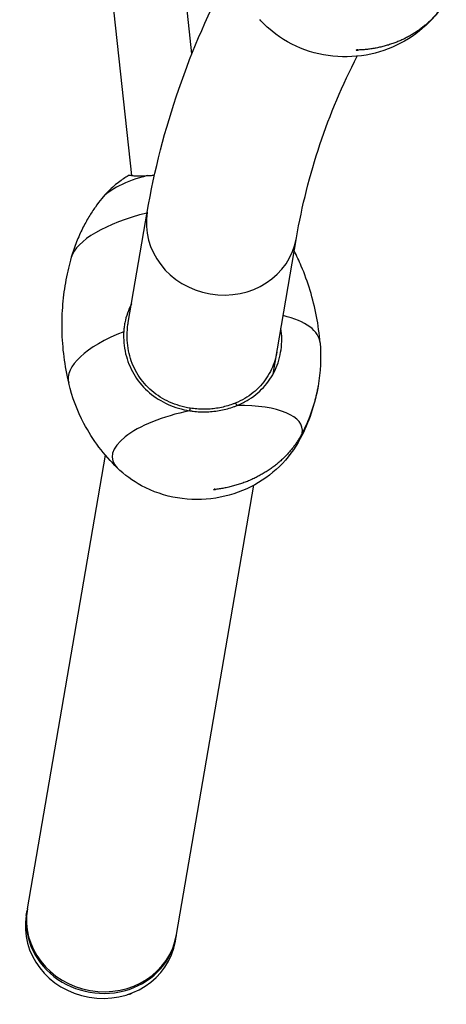
# Model space of a CAD drawing. Units: millimetres. Extents: x -4737 to 5673, y -4621 to 4747.
# Drawn here: x -1504 to -1306, y 994 to 1449 of the extents above; entities that cross this region are included whole.
import ezdxf

# ---------------------------------------------------------------- set-up
doc = ezdxf.new("R2010")
doc.units = ezdxf.units.MM
doc.header["$LTSCALE"] = 100
doc.layers.add('SW_Toestellen', color=2, linetype='Continuous')

msp = doc.modelspace()

# ---------------------------------------------------------------- linework, layer by layer
at = {"layer": 'SW_Toestellen'}
for p, q in [((-1424, 1433), (-1467.61, 1838.99)), ((-1451.85, 1376.79), (-1500.81, 1832.54)), ((-1453.44, 1308.83), (-1444.65, 1359.82)), ((-1386.5, 1285.08), (-1375.67, 1347.94)), ((-1500.07, 1038.08), (-1463.98, 1247.6)), ((-1431.08, 1026.2), (-1395.33, 1233.77)), ((-1500.6, 1035.02), (-1500.2, 1037.31)), ((-1431.61, 1023.13), (-1431.22, 1025.43))]:
    msp.add_line(p, q, dxfattribs=at)
for centre, major_axis, ratio in [((-1347.53, 1434.73), (0.502, 0.054), 0.314984), ((-1413.53, 1231.74), (0.498, 0.08), 0.370746)]:
    msp.add_ellipse(centre, major_axis=major_axis, ratio=ratio, dxfattribs=at)
for centre, major_axis, ratio, start_param, end_param in [((-1435.04, 1366.3), (-32.39, -5.18), 0.370746, 4.953127, 5.892358), ((-1410.16, 1353.88), (34.49, -5.94), 0.92138, 3.141593, 6.283185), ((-1431.4, 1343.54), (-48.6, -7.77), 0.370746, 4.930176, 6.11034), ((-1422.97, 1290.79), (58.12, 9.29), 0.370746, 6.253276, 7.010503), ((-1422.97, 1290.79), (-58.12, -9.29), 0.370746, 5.24701, 6.313094), ((-1422.97, 1290.79), (58.12, 9.29), 0.370746, 6.253021, 6.253276), ((-1422.97, 1290.79), (-58.12, -9.29), 0.370746, 0.029909, 0.030164), ((-1416.91, 1252.87), (43.91, 7.02), 0.370746, 6.15726, 7.476493), ((-1416.91, 1252.87), (-43.91, -7.02), 0.370746, 4.838027, 6.553366), ((-1416.91, 1252.87), (43.91, 7.02), 0.370746, 6.013004, 6.15726), ((-1465.71, 1031.37), (34.49, -5.94), 0.92138, 3.12954, 6.295238), ((-1465.58, 1032.14), (34.49, -5.94), 0.92138, 3.141593, 6.283185), ((-1466.1, 1029.07), (34.49, -5.94), 0.92138, 3.141593, 6.283185), ((-1455.12, 1004.49), (-6.41, 1.1), 0.92138, 2.009549, 2.23885)]:
    msp.add_ellipse(centre, major_axis=major_axis, ratio=ratio, start_param=start_param, end_param=end_param, dxfattribs=at)
for points, degree in [([(-1444.65, 1359.82), (-1437.97, 1398.61), (-1425.21, 1435.64), (-1406.61, 1470.13)], 3), ([(-1375.67, 1347.94), (-1370.57, 1377.54), (-1361.24, 1405.45), (-1347.65, 1431.86)], 3), ([(-1364.77, 1299.43), (-1364.26, 1292.77), (-1364.58, 1286), (-1365.71, 1279.42)], 3), ([(-1365.71, 1279.42), (-1367.16, 1271.03), (-1369.97, 1262.77), (-1373.9, 1255.28)], 3), ([(-1424.99, 1268.14), (-1424.75, 1269.33)], 1), ([(-1403.96, 1271.66), (-1403.15, 1270.58)], 1)]:
    msp.add_open_spline(points, degree=degree, dxfattribs=at)
for points, knots in [([(-1306.41, 1457.99), (-1306.79, 1457.33), (-1307.18, 1456.68), (-1308.8, 1454.12), (-1310.15, 1452.28), (-1315.11, 1446.4), (-1319.32, 1442.78), (-1328.63, 1436.97), (-1333.86, 1434.73), (-1344.87, 1431.89), (-1350.8, 1431.33), (-1362.5, 1432.05), (-1368.41, 1433.39), (-1379.23, 1437.83), (-1384.3, 1440.95), (-1390.03, 1446.03), (-1391.37, 1447.36), (-1392.63, 1448.76)], [0, 0, 0, 0, 0.226995, 0.226995, 0.909384, 0.909384, 2.535369, 2.535369, 4.203009, 4.203009, 5.947037, 5.947037, 7.719054, 7.719054, 9.455829, 9.455829, 10.019942, 10.019942, 10.019942, 10.019942]), ([(-1347.33, 1434.86), (-1347.33, 1434.86), (-1347.33, 1434.86), (-1347.33, 1434.86), (-1347.34, 1434.86), (-1347.35, 1434.86), (-1347.36, 1434.86), (-1347.38, 1434.86), (-1347.39, 1434.86), (-1347.42, 1434.86), (-1347.44, 1434.86), (-1347.49, 1434.86), (-1347.51, 1434.86), (-1347.56, 1434.86), (-1347.59, 1434.85), (-1347.64, 1434.84), (-1347.66, 1434.84), (-1347.69, 1434.83), (-1347.71, 1434.83), (-1347.73, 1434.82), (-1347.74, 1434.82), (-1347.74, 1434.81), (-1347.74, 1434.81), (-1347.74, 1434.81)], [4.075443, 4.075443, 4.075443, 4.075443, 4.108212, 4.108212, 4.232176, 4.232176, 4.374924, 4.374924, 4.543456, 4.543456, 4.739368, 4.739368, 4.95646, 4.95646, 5.181675, 5.181675, 5.398333, 5.398333, 5.590423, 5.590423, 5.749874, 5.749874, 5.839871, 5.839871, 5.839871, 5.839871]), ([(-1452.94, 1376.93), (-1453.61, 1376.55), (-1454.31, 1376.13), (-1455.78, 1375.18), (-1456.55, 1374.66), (-1458.17, 1373.47), (-1459.02, 1372.81), (-1460.8, 1371.29), (-1461.73, 1370.44), (-1463.67, 1368.48), (-1464.69, 1367.37), (-1465.72, 1366.09)], [5.6271358, 5.6271358, 5.6271358, 5.6271358, 5.7053652, 5.7053652, 5.7835947, 5.7835947, 5.8618242, 5.8618242, 5.9400537, 5.9400537, 6.0182832, 6.0182832, 6.0182832, 6.0182832]), ([(-1452.94, 1376.93), (-1452.84, 1376.98), (-1452.74, 1377.01), (-1452.54, 1377.01), (-1452.44, 1376.98), (-1452.33, 1376.93)], [-9.7412353, -9.7412353, -9.7412353, -9.7412353, -9.4892046, -9.4892046, -9.2292886, -9.2292886, -9.2292886, -9.2292886]), ([(-1452.33, 1376.93), (-1452.28, 1376.91), (-1452.23, 1376.89), (-1452.03, 1376.82), (-1451.86, 1376.79), (-1451.42, 1376.73), (-1451.16, 1376.7), (-1450.56, 1376.66), (-1450.21, 1376.64), (-1449.45, 1376.62), (-1449.03, 1376.62), (-1448.13, 1376.62), (-1447.64, 1376.63), (-1446.6, 1376.65), (-1446.05, 1376.67), (-1445.2, 1376.7), (-1444.92, 1376.72), (-1444.63, 1376.73)], [-9.229289, -9.229289, -9.229289, -9.229289, -9.126094, -9.126094, -8.910391, -8.910391, -8.694689, -8.694689, -8.478987, -8.478987, -8.263285, -8.263285, -8.047583, -8.047583, -7.831881, -7.831881, -7.728719, -7.728719, -7.728719, -7.728719]), ([(-1444.63, 1376.73), (-1444.14, 1376.75), (-1443.64, 1376.78), (-1442.53, 1376.85), (-1441.91, 1376.89), (-1441.29, 1376.94)], [-7.7287188, -7.7287188, -7.7287188, -7.7287188, -7.5550433, -7.5550433, -7.354172, -7.354172, -7.354172, -7.354172]), ([(-1465.72, 1366.09), (-1466.67, 1364.91), (-1467.65, 1363.63), (-1469.63, 1360.83), (-1470.63, 1359.31), (-1472.62, 1356.02), (-1473.61, 1354.23), (-1475.53, 1350.38), (-1476.47, 1348.31), (-1478.23, 1343.87), (-1479.05, 1341.5), (-1479.78, 1338.99)], [6.0182832, 6.0182832, 6.0182832, 6.0182832, 6.0618887, 6.0618887, 6.1054942, 6.1054942, 6.1490998, 6.1490998, 6.1927053, 6.1927053, 6.2363058, 6.2363058, 6.2363058, 6.2363058]), ([(-1364.78, 1299.43), (-1365.1, 1303.54), (-1365.64, 1307.66), (-1367.18, 1315.79), (-1368.18, 1319.8), (-1370.55, 1327.58), (-1371.93, 1331.35), (-1374.48, 1337.35), (-1375.56, 1339.68), (-1376.7, 1341.92)], [3.2376088, 3.2376088, 3.2376088, 3.2376088, 3.2781597, 3.2781597, 3.3187105, 3.3187105, 3.3592614, 3.3592614, 3.386341, 3.386341, 3.386341, 3.386341]), ([(-1479.78, 1338.99), (-1480.73, 1335.7), (-1481.56, 1332.24), (-1482.93, 1324.99), (-1483.45, 1321.21), (-1484.12, 1313.42), (-1484.25, 1309.41), (-1484.08, 1301.28), (-1483.77, 1297.16), (-1482.7, 1288.95), (-1481.94, 1284.86), (-1480.96, 1280.86)], [6.2362654, 6.2362654, 6.2362654, 6.2362654, 6.2768163, 6.2768163, 6.3173671, 6.3173671, 6.357918, 6.357918, 6.3984689, 6.3984689, 6.4390197, 6.4390197, 6.4390197, 6.4390197]), ([(-1451.94, 1317.49), (-1453.36, 1314.73), (-1454.42, 1311.79), (-1455.17, 1308.01), (-1455.3, 1307.23), (-1455.43, 1306.12), (-1455.46, 1305.78), (-1455.53, 1305.01), (-1455.54, 1304.8), (-1455.55, 1304.6)], [0.09351, 0.09351, 0.09351, 0.09351, 1.024479, 1.024479, 1.26253, 1.26253, 1.364812, 1.364812, 1.49699, 1.49699, 1.49699, 1.49699]), ([(-1424.75, 1269.33), (-1426.43, 1269.59), (-1428.09, 1269.97), (-1432.87, 1271.38), (-1435.88, 1272.73), (-1441.37, 1276.19), (-1443.85, 1278.31), (-1448.08, 1283.18), (-1449.82, 1285.94), (-1452.42, 1291.86), (-1453.29, 1295.02), (-1453.9, 1299.86), (-1453.99, 1301.49), (-1453.95, 1304.75), (-1453.81, 1306.38), (-1453.52, 1308.29), (-1453.48, 1308.56), (-1453.44, 1308.83)], [7.50242, 7.50242, 7.50242, 7.50242, 8.027843, 8.027843, 9.046759, 9.046759, 10.065676, 10.065676, 11.084592, 11.084592, 12.103508, 12.103508, 12.612966, 12.612966, 13.122424, 13.122424, 13.205255, 13.205255, 13.205255, 13.205255]), ([(-1403.15, 1270.58), (-1401.54, 1271.24), (-1400, 1272), (-1395.68, 1274.52), (-1393.12, 1276.56), (-1388.74, 1281.3), (-1386.92, 1284), (-1384.18, 1289.88), (-1383.25, 1293.06), (-1382.35, 1299.61), (-1382.37, 1302.98), (-1382.84, 1306.31)], [-5.299457, -5.299457, -5.299457, -5.299457, -4.772133, -4.772133, -3.753216, -3.753216, -2.7343, -2.7343, -1.715383, -1.715383, -0.702102, -0.702102, -0.702102, -0.702102]), ([(-1455.55, 1304.6), (-1455.57, 1304.17), (-1455.58, 1303.73), (-1455.61, 1301.6), (-1455.52, 1299.91), (-1454.88, 1294.87), (-1453.98, 1291.58), (-1451.26, 1285.42), (-1449.44, 1282.55), (-1445.01, 1277.47), (-1442.42, 1275.27), (-1436.66, 1271.67), (-1433.51, 1270.27), (-1428.5, 1268.8), (-1426.76, 1268.41), (-1424.99, 1268.14)], [-12.743181, -12.743181, -12.743181, -12.743181, -12.612966, -12.612966, -12.103508, -12.103508, -11.084592, -11.084592, -10.065676, -10.065676, -9.046759, -9.046759, -8.027843, -8.027843, -7.50242, -7.50242, -7.50242, -7.50242]), ([(-1384.74, 1295.26), (-1385.22, 1292.5), (-1386.04, 1289.83), (-1388.5, 1284.52), (-1390.24, 1281.93), (-1394.41, 1277.38), (-1396.86, 1275.43), (-1400.96, 1273.01), (-1402.44, 1272.28), (-1403.96, 1271.66)], [1.836053, 1.836053, 1.836053, 1.836053, 2.7343, 2.7343, 3.753216, 3.753216, 4.772133, 4.772133, 5.299457, 5.299457, 5.299457, 5.299457]), ([(-1458.53, 1241.76), (-1464.62, 1247.68), (-1469.89, 1254.68), (-1476.99, 1268.11), (-1479.38, 1274.41), (-1480.96, 1280.86)], [0, 0, 0, 0, 2.586954, 2.586954, 4.59088, 4.59088, 4.59088, 4.59088]), ([(-1424.99, 1268.14), (-1424.49, 1268.06), (-1423.97, 1267.98), (-1422.39, 1267.79), (-1421.32, 1267.7), (-1419.16, 1267.61), (-1418.09, 1267.6), (-1415.94, 1267.67), (-1414.87, 1267.75), (-1412.74, 1267.99), (-1411.69, 1268.15), (-1409.6, 1268.55), (-1408.56, 1268.8), (-1406.53, 1269.36), (-1405.53, 1269.68), (-1404.07, 1270.21), (-1403.61, 1270.4), (-1403.15, 1270.58)], [-7.50242, -7.50242, -7.50242, -7.50242, -7.350966, -7.350966, -7.03429, -7.03429, -6.717614, -6.717614, -6.400938, -6.400938, -6.084263, -6.084263, -5.767587, -5.767587, -5.450911, -5.450911, -5.299457, -5.299457, -5.299457, -5.299457]), ([(-1403.96, 1271.66), (-1404.4, 1271.48), (-1404.84, 1271.31), (-1406.23, 1270.8), (-1407.18, 1270.5), (-1409.12, 1269.96), (-1410.1, 1269.73), (-1412.09, 1269.35), (-1413.1, 1269.2), (-1415.12, 1268.97), (-1416.14, 1268.89), (-1418.18, 1268.83), (-1419.21, 1268.83), (-1421.26, 1268.92), (-1422.28, 1269), (-1423.78, 1269.18), (-1424.27, 1269.25), (-1424.75, 1269.33)], [5.299457, 5.299457, 5.299457, 5.299457, 5.450911, 5.450911, 5.767587, 5.767587, 6.084263, 6.084263, 6.400938, 6.400938, 6.717614, 6.717614, 7.03429, 7.03429, 7.350966, 7.350966, 7.50242, 7.50242, 7.50242, 7.50242]), ([(-1373.9, 1255.28), (-1376.39, 1250.54), (-1379.7, 1246.15), (-1387.42, 1238.65), (-1391.94, 1235.45), (-1401.85, 1230.46), (-1407.4, 1228.68), (-1418.82, 1226.88), (-1424.83, 1226.9), (-1436.4, 1228.81), (-1442.11, 1230.73), (-1451.36, 1235.72), (-1455.19, 1238.52), (-1458.53, 1241.76)], [0, 0, 0, 0, 1.609043, 1.609043, 3.231697, 3.231697, 4.938789, 4.938789, 6.698507, 6.698507, 8.456938, 8.456938, 9.853913, 9.853913, 9.853913, 9.853913]), ([(-1413.38, 1231.9), (-1413.38, 1231.9), (-1413.38, 1231.9), (-1413.38, 1231.9), (-1413.39, 1231.9), (-1413.4, 1231.9), (-1413.41, 1231.9), (-1413.43, 1231.9), (-1413.45, 1231.9), (-1413.48, 1231.9), (-1413.5, 1231.9), (-1413.54, 1231.89), (-1413.57, 1231.89), (-1413.61, 1231.88), (-1413.63, 1231.88), (-1413.66, 1231.87), (-1413.68, 1231.86), (-1413.71, 1231.85), (-1413.71, 1231.85), (-1413.73, 1231.84), (-1413.73, 1231.84), (-1413.73, 1231.84), (-1413.73, 1231.84), (-1413.73, 1231.84)], [3.991729, 3.991729, 3.991729, 3.991729, 4.076871, 4.076871, 4.208677, 4.208677, 4.357992, 4.357992, 4.529883, 4.529883, 4.723699, 4.723699, 4.931674, 4.931674, 5.140424, 5.140424, 5.334895, 5.334895, 5.504392, 5.504392, 5.648382, 5.648382, 5.6849, 5.6849, 5.6849, 5.6849]), ([(-1453.77, 998.52), (-1453.14, 998.64), (-1452.52, 998.84), (-1451.85, 999.17), (-1451.74, 999.23), (-1451.64, 999.29)], [4.8279706, 4.8279706, 4.8279706, 4.8279706, 5.1295524, 5.1295524, 5.1863937, 5.1863937, 5.1863937, 5.1863937])]:
    msp.add_open_spline(points, degree=3, knots=knots, dxfattribs=at)
for points, weights in [([(-1307.58, 1456.04), (-1315.83, 1443.03), (-1330.07, 1435.36), (-1347.03, 1434.74)], [0.98983595395, 0.917321226194, 0.919888967488, 0.997539177834]), ([(-1365.71, 1279.42), (-1367.01, 1271.92), (-1369.46, 1264.66), (-1373.03, 1257.78)], [0.985389338274, 0.984107047339, 0.988977267914, 1]), ([(-1373.03, 1257.78), (-1380.47, 1243.42), (-1394.99, 1233.98), (-1413.04, 1231.8)], [1, 0.917241623829, 0.916421349774, 0.997539177834])]:
    msp.add_rational_spline(points, weights, degree=3, dxfattribs=at)

doc.saveas('drawing.dxf')
